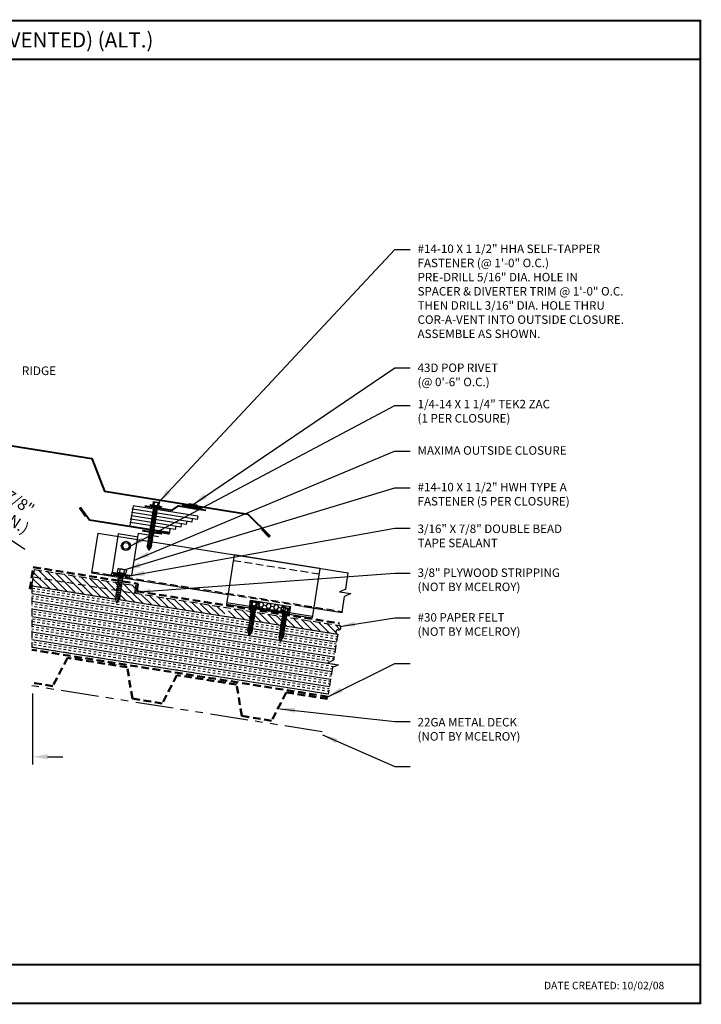
# Model space of a CAD drawing. Extents: x -88520 to 66, y -24736 to 9961.
# Drawn here: x 32 to 66, y 24 to 73 of the extents above; entities that cross this region are included whole.
import ezdxf
from ezdxf.enums import TextEntityAlignment as Align

# ---------------------------------------------------------------- set-up
doc = ezdxf.new("R2010")
doc.units = 0
doc.header["$LTSCALE"] = 1.5
doc.header["$MEASUREMENT"] = 0
for name, pattern in [('CENTER', [2, 1.25, -0.25, 0.25, -0.25]), ('DASHED2', [0.375, 0.25, -0.125]), ('HIDDEN', [0.375, 0.25, -0.125]), ('PHANTOM', [2.5, 1.25, -0.25, 0.25, -0.25, 0.25, -0.25])]:
    doc.linetypes.add(name, pattern=pattern)
doc.layers.get('0').update_dxf_attribs({"linetype": 'CONTINUOUS'})
doc.layers.get('Defpoints').update_dxf_attribs({"linetype": 'CONTINUOUS'})
for name, color, linetype in [('ACCESSORIES', 30, 'CONTINUOUS'), ('DIM', 2, 'CONTINUOUS'), ('FASTENER', 1, 'CONTINUOUS'), ('NOTBYMCELROY', 8, 'HIDDEN'), ('SHEETING', 5, 'CONTINUOUS'), ('STEELLINE', 4, 'PHANTOM'), ('TEXT BY MCELROY', 3, 'CONTINUOUS'), ('TEXT NOT BY MCELROY', 1, 'CONTINUOUS'), ('TRIM', 3, 'CONTINUOUS'), ('TXT', 2, 'CONTINUOUS'), ('WEB BOR', 6, 'CONTINUOUS')]:
    doc.layers.add(name, color=color, linetype=linetype)
doc.styles.add('KEENAN', font='ARIBLK.TTF')
doc.styles.add('ROMANT', font='ROMANT')
doc.styles.get("Standard").update_dxf_attribs({"font": 'romans'})
doc.dimstyles.new('MCELROY1$0', dxfattribs={"dimtxt": 0.0938, "dimasz": 0.125, "dimexe": 0.0625, "dimexo": 0.0625, "dimgap": 0.0625, "dimtad": 1, "dimdec": 4, "dimzin": 3, "dimdsep": 46, "dimlunit": 4, "dimtxsty": 'Standard', "dimcen": 0, "dimclrd": 2, "dimclre": 2, "dimclrt": 1, "dimadec": 0, "dimazin": 0, "dimtfac": 1, "dimtdec": 0, "dimtofl": 0, "dimtmove": 0, "dimatfit": 3, "dimfxl": 1, "dimfrac": 2, "dimtolj": 1, "dimtzin": 0, "dimarcsym": 0})
doc.dimstyles.new('MCELROY1$7', dxfattribs={"dimtxt": 0.0938, "dimasz": 0.125, "dimexe": 0.0625, "dimexo": 0.0625, "dimgap": 0.0625, "dimtad": 0, "dimtih": 1, "dimtoh": 1, "dimdec": 0, "dimzin": 3, "dimdsep": 46, "dimlunit": 4, "dimtxsty": 'Standard', "dimcen": 0, "dimclrd": 2, "dimclre": 2, "dimclrt": 1, "dimadec": 0, "dimazin": 0, "dimtfac": 1, "dimtdec": 0, "dimtofl": 0, "dimtmove": 0, "dimatfit": 3, "dimfxl": 1, "dimfrac": 2, "dimtolj": 1, "dimtzin": 0, "dimarcsym": 0})

# ---------------------------------------------------------------- blocks, each defined once
blk = doc.blocks.new('TEST')
at = {"layer": 'FASTENER', "linetype": 'Continuous'}
for p, q in [((0.309, 2.466), (-0.253, 2.466)), ((-0.253, 2.466), (-0.253, 2.435)), ((-0.16, 2.482), (-0.16, 2.466)), ((-0.128, 2.482), (-0.16, 2.482)), ((0.184, 2.638), (-0.128, 2.638)), ((-0.128, 2.482), (-0.128, 2.638)), ((0.184, 2.482), (-0.128, 2.482)), ((-0.054, 2.628), (-0.073, 2.628)), ((-0.066, 2.482), (-0.073, 2.628)), ((-0.066, 2.482), (-0.054, 2.628)), ((0.132, 2.628), (0.11, 2.628)), ((0.122, 2.482), (0.11, 2.628)), ((0.122, 2.482), (0.129, 2.628)), ((0.184, 2.638), (0.184, 2.482)), ((0.215, 2.482), (0.184, 2.482)), ((0.215, 2.466), (0.215, 2.482)), ((0.309, 2.466), (0.309, 2.435)), ((0.028, 2.435), (-0.253, 2.435)), ((-0.238, 2.425), (-0.238, 2.414)), ((-0.228, 2.404), (0.028, 2.404)), ((0.145, 2.309), (-0.089, 2.264)), ((-0.089, 2.264), (-0.07, 2.273)), ((-0.089, 2.264), (-0.07, 2.263)), ((0.145, 2.231), (-0.089, 2.186)), ((-0.089, 2.186), (-0.07, 2.195)), ((-0.089, 2.186), (-0.07, 2.185)), ((0.145, 2.153), (-0.089, 2.108)), ((-0.089, 2.108), (-0.07, 2.117)), ((-0.089, 2.108), (-0.07, 2.107)), ((0.145, 2.075), (-0.089, 2.03)), ((-0.089, 2.03), (-0.07, 2.039)), ((-0.089, 2.03), (-0.07, 2.028)), ((0.145, 1.996), (-0.089, 1.951)), ((-0.089, 1.951), (-0.07, 1.961)), ((-0.07, 0.408), (-0.07, 2.404)), ((-0.07, 2.273), (0.125, 2.31)), ((0.125, 2.301), (-0.07, 2.263)), ((-0.07, 2.195), (0.125, 2.232)), ((0.125, 2.223), (-0.07, 2.185)), ((-0.07, 2.117), (0.125, 2.154)), ((0.125, 2.144), (-0.07, 2.107)), ((-0.07, 2.039), (0.125, 2.076)), ((0.125, 2.066), (-0.07, 2.028)), ((-0.07, 1.961), (0.125, 1.998)), ((0.125, 1.988), (-0.07, 1.95)), ((0.028, 2.404), (0.028, 2.435)), ((0.309, 2.435), (0.028, 2.435)), ((0.028, 2.435), (0.028, 2.404)), ((0.028, 2.435), (0.028, 2.435)), ((0.028, 2.435), (0.028, 2.435)), ((0.028, 2.404), (0.283, 2.404)), ((0.125, 2.404), (0.125, 0.401)), ((0.145, 2.309), (0.125, 2.31)), ((0.145, 2.309), (0.125, 2.301)), ((0.145, 2.231), (0.125, 2.232)), ((0.145, 2.231), (0.125, 2.223)), ((0.145, 2.153), (0.125, 2.154)), ((0.145, 2.153), (0.125, 2.144)), ((0.145, 2.075), (0.125, 2.076)), ((0.145, 2.075), (0.125, 2.066)), ((0.145, 1.996), (0.125, 1.998)), ((0.145, 1.996), (0.125, 1.988)), ((0.284, 2.404), (0.266, 2.404)), ((0.27, 2.435), (0.284, 2.435)), ((0.27, 2.435), (0.27, 2.435)), ((0.286, 2.404), (0.27, 2.404)), ((0.283, 2.435), (0.286, 2.435)), ((0.293, 2.414), (0.293, 2.425)), ((-0.089, 1.951), (-0.07, 1.95)), ((0.145, 1.918), (-0.089, 1.873)), ((-0.089, 1.873), (-0.07, 1.883)), ((-0.089, 1.873), (-0.07, 1.872)), ((0.145, 1.84), (-0.089, 1.795)), ((-0.089, 1.795), (-0.07, 1.804)), ((-0.089, 1.795), (-0.07, 1.794)), ((0.145, 1.762), (-0.089, 1.717)), ((-0.089, 1.717), (-0.07, 1.726)), ((-0.089, 1.717), (-0.07, 1.716)), ((0.145, 1.684), (-0.089, 1.639)), ((-0.089, 1.639), (-0.07, 1.648)), ((-0.089, 1.639), (-0.07, 1.638)), ((0.145, 1.606), (-0.089, 1.561)), ((-0.089, 1.561), (-0.07, 1.57)), ((-0.089, 1.561), (-0.07, 1.56)), ((0.145, 1.528), (-0.089, 1.483)), ((-0.089, 1.483), (-0.07, 1.492)), ((-0.089, 1.483), (-0.07, 1.482)), ((-0.07, 1.883), (0.125, 1.92)), ((0.125, 1.91), (-0.07, 1.872)), ((-0.07, 1.804), (0.125, 1.842)), ((0.125, 1.832), (-0.07, 1.794)), ((-0.07, 1.726), (0.125, 1.763)), ((0.125, 1.754), (-0.07, 1.716)), ((-0.07, 1.648), (0.125, 1.685)), ((0.125, 1.676), (-0.07, 1.638)), ((-0.07, 1.57), (0.125, 1.607)), ((0.125, 1.598), (-0.07, 1.56)), ((-0.07, 1.492), (0.125, 1.529)), ((0.125, 1.519), (-0.07, 1.482)), ((0.145, 1.918), (0.125, 1.92)), ((0.145, 1.918), (0.125, 1.91)), ((0.145, 1.84), (0.125, 1.842)), ((0.145, 1.84), (0.125, 1.832)), ((0.145, 1.762), (0.125, 1.763)), ((0.145, 1.762), (0.125, 1.754)), ((0.145, 1.684), (0.125, 1.685)), ((0.145, 1.684), (0.125, 1.676)), ((0.145, 1.606), (0.125, 1.607)), ((0.145, 1.606), (0.125, 1.598)), ((0.145, 1.528), (0.125, 1.529)), ((0.145, 1.528), (0.125, 1.519)), ((0.145, 1.45), (-0.089, 1.405)), ((-0.089, 1.405), (-0.07, 1.414)), ((-0.089, 1.405), (-0.07, 1.403)), ((0.145, 1.371), (-0.089, 1.326)), ((-0.089, 1.326), (-0.07, 1.336)), ((-0.089, 1.326), (-0.07, 1.325)), ((0.145, 1.293), (-0.089, 1.248)), ((-0.089, 1.248), (-0.07, 1.258)), ((-0.089, 1.248), (-0.07, 1.247)), ((0.145, 1.215), (-0.089, 1.17)), ((-0.089, 1.17), (-0.07, 1.179)), ((-0.089, 1.17), (-0.07, 1.169)), ((0.145, 1.137), (-0.089, 1.092)), ((-0.089, 1.092), (-0.07, 1.101)), ((-0.089, 1.092), (-0.07, 1.091)), ((0.145, 1.059), (-0.089, 1.014)), ((-0.089, 1.014), (-0.07, 1.023)), ((-0.089, 1.014), (-0.07, 1.013)), ((0.145, 0.981), (-0.089, 0.936)), ((-0.07, 1.414), (0.125, 1.451)), ((0.125, 1.441), (-0.07, 1.403)), ((-0.07, 1.336), (0.125, 1.373)), ((0.125, 1.363), (-0.07, 1.325)), ((-0.07, 1.258), (0.125, 1.295)), ((0.125, 1.285), (-0.07, 1.247)), ((-0.07, 1.179), (0.125, 1.217)), ((0.125, 1.207), (-0.07, 1.169)), ((-0.07, 1.101), (0.125, 1.138)), ((0.125, 1.129), (-0.07, 1.091)), ((-0.07, 1.023), (0.125, 1.06)), ((0.125, 1.051), (-0.07, 1.013)), ((-0.07, 0.945), (0.125, 0.982)), ((0.145, 1.45), (0.125, 1.451)), ((0.145, 1.45), (0.125, 1.441)), ((0.145, 1.371), (0.125, 1.373)), ((0.145, 1.371), (0.125, 1.363)), ((0.145, 1.293), (0.125, 1.295)), ((0.145, 1.293), (0.125, 1.285)), ((0.145, 1.215), (0.125, 1.217)), ((0.145, 1.215), (0.125, 1.207)), ((0.145, 1.137), (0.125, 1.138)), ((0.145, 1.137), (0.125, 1.129)), ((0.145, 1.059), (0.125, 1.06)), ((0.145, 1.059), (0.125, 1.051)), ((0.145, 0.981), (0.125, 0.982)), ((0.145, 0.981), (0.125, 0.973)), ((-0.089, 0.936), (-0.07, 0.945)), ((-0.089, 0.936), (-0.07, 0.935)), ((0.145, 0.903), (-0.089, 0.858)), ((-0.089, 0.858), (-0.07, 0.867)), ((-0.089, 0.858), (-0.07, 0.857)), ((0.145, 0.825), (-0.089, 0.78)), ((-0.089, 0.78), (-0.07, 0.789)), ((-0.089, 0.78), (-0.07, 0.778)), ((0.145, 0.746), (-0.089, 0.701)), ((-0.089, 0.701), (-0.07, 0.711)), ((-0.089, 0.701), (-0.07, 0.7)), ((0.145, 0.668), (-0.089, 0.623)), ((-0.089, 0.623), (-0.07, 0.633)), ((-0.089, 0.623), (-0.07, 0.622)), ((0.145, 0.59), (-0.089, 0.545)), ((-0.089, 0.545), (-0.07, 0.554)), ((-0.089, 0.545), (-0.07, 0.544)), ((0.145, 0.512), (-0.089, 0.467)), ((0.125, 0.973), (-0.07, 0.935)), ((-0.07, 0.867), (0.125, 0.904)), ((0.125, 0.894), (-0.07, 0.857)), ((-0.07, 0.789), (0.125, 0.826)), ((0.125, 0.816), (-0.07, 0.778)), ((-0.07, 0.711), (0.125, 0.748)), ((0.125, 0.738), (-0.07, 0.7)), ((-0.07, 0.633), (0.125, 0.67)), ((0.125, 0.66), (-0.07, 0.622)), ((-0.07, 0.554), (0.125, 0.592)), ((0.125, 0.582), (-0.07, 0.544)), ((-0.07, 0.476), (0.125, 0.513)), ((0.125, 0.504), (-0.07, 0.466)), ((0.145, 0.903), (0.125, 0.904)), ((0.145, 0.903), (0.125, 0.894)), ((0.145, 0.825), (0.125, 0.826)), ((0.145, 0.825), (0.125, 0.816)), ((0.145, 0.746), (0.125, 0.748)), ((0.145, 0.746), (0.125, 0.738)), ((0.145, 0.668), (0.125, 0.67)), ((0.145, 0.668), (0.125, 0.66)), ((0.145, 0.59), (0.125, 0.592)), ((0.145, 0.59), (0.125, 0.582)), ((0.145, 0.512), (0.125, 0.513)), ((0.145, 0.512), (0.125, 0.504)), ((-0.089, 0.467), (-0.07, 0.476)), ((-0.089, 0.467), (-0.07, 0.466)), ((0.145, 0.434), (-0.089, 0.389)), ((-0.089, 0.389), (-0.07, 0.398)), ((-0.089, 0.389), (-0.07, 0.388)), ((-0.07, 0.398), (0.125, 0.435)), ((0.125, 0.426), (-0.07, 0.388)), ((-0.07, 0.408), (0.019, 0.216)), ((0.117, 0.35), (-0.052, 0.318)), ((-0.052, 0.318), (-0.032, 0.327)), ((-0.052, 0.318), (-0.032, 0.317)), ((-0.032, 0.327), (0.097, 0.352)), ((0.097, 0.342), (-0.032, 0.317)), ((0.001, 0.255), (0.046, 0.264)), ((0.02, 0.25), (0.001, 0.255)), ((0.013, 0.252), (0.066, 0.263)), ((0.019, 0.216), (0.125, 0.401)), ((0.02, 0.25), (0.046, 0.254)), ((0.066, 0.263), (0.046, 0.264)), ((0.066, 0.263), (0.046, 0.254)), ((0.117, 0.35), (0.097, 0.352)), ((0.117, 0.35), (0.097, 0.342)), ((0.145, 0.434), (0.125, 0.435)), ((0.145, 0.434), (0.125, 0.426))]:
    blk.add_line(p, q, dxfattribs=at)
for centre, radius, start, end in [((-0.163, 2.19), 0.447, 77.4143, 85.3446), ((0.028, 2.2), 0.436, 77.5955, 102.3683), ((0.219, 2.19), 0.447, 94.6554, 102.5857), ((-0.228, 2.425), 0.01, 90.0041, 179.9957), ((-0.228, 2.414), 0.01, 180.0041, 269.9959), ((0.283, 2.425), 0.01, 0.0044, 90.7877), ((0.283, 2.414), 0.01, 270.0041, 359.9959)]:
    blk.add_arc(centre, radius, start, end, dxfattribs=at)
blk = doc.blocks.new('Rivet')
at = {"layer": 'FASTENER'}
for p, q in [((-0.084, 0), (-0.084, -0.166)), ((0, -0.166), (0, 0))]:
    blk.add_line(p, q, dxfattribs=at)
at = {"layer": 'FASTENER', "linetype": 'Continuous'}
for points in [[(-0.25, 0.019, -0.418246), (-0.241, 0.028), (0.157, 0.028, -0.418246), (0.166, 0.019), (0.166, 0.009, -0.414214), (0.157, 0), (-0.241, 0, -0.414214), (-0.25, 0.009)], [(-0.25, -0.185, 0.418246), (-0.241, -0.194), (0.157, -0.194, 0.418246), (0.166, -0.185), (0.166, -0.175, 0.414214), (0.157, -0.166), (-0.241, -0.166, 0.414214), (-0.25, -0.175)]]:
    blk.add_lwpolyline(points, format="xyb", close=True, dxfattribs=at)
blk = doc.blocks.new('*D69')
at = {"layer": 'Defpoints', "color": 0}
for p in [(31.052, 39.817), (33.037, 39.817), (31.052, 36.293)]:
    blk.add_point(p, dxfattribs=at)
at = {"layer": 'DIM', "color": 2, "lineweight": -2}
for p, q in [((31.052, 39.442), (31.052, 35.918)), ((33.037, 39.442), (33.037, 35.918)), ((30.302, 36.293), (26.545, 36.293)), ((33.787, 36.293), (34.537, 36.293))]:
    blk.add_line(p, q, dxfattribs=at)
at = {"layer": 'DIM', "color": 2}
for points in [[(30.302, 36.418), (30.302, 36.168), (31.052, 36.293)], [(33.787, 36.418), (33.787, 36.168), (33.037, 36.293)]]:
    blk.add_solid(points, dxfattribs=at)
at = {"layer": 'DIM', "color": 1, "insert": (28.046, 37.619), "char_height": 0.5628, "attachment_point": 5}
blk.add_mtext('\\A1;2"\\P(MIN.)', dxfattribs=at)
blk = doc.blocks.new('*D70')
at = {"layer": 'Defpoints', "color": 0}
for p in [(27.448, 49.446), (28.907, 49.096), (28.622, 48.667)]:
    blk.add_point(p, dxfattribs=at)
at = {"layer": 'DIM', "color": 2, "lineweight": -2}
for p, q in [((27.108, 50.291), (26.484, 50.705)), ((27.656, 49.759), (27.941, 50.188)), ((28.83, 48.979), (29.115, 49.408)), ((29.532, 48.681), (32.657, 46.606))]:
    blk.add_line(p, q, dxfattribs=at)
at = {"layer": 'DIM', "color": 2}
for points in [[(27.178, 50.395), (27.039, 50.186), (27.733, 49.876)], [(29.601, 48.785), (29.463, 48.577), (28.907, 49.096)]]:
    blk.add_solid(points, dxfattribs=at)
at = {"layer": 'DIM', "color": 1, "insert": (32.141, 48.541), "char_height": 0.5628, "attachment_point": 5, "rotation": 326.4146}
blk.add_mtext('\\A1;7/8"\\P(MIN.)', dxfattribs=at)
blk = doc.blocks.new('#14-10 HHA SELF TAPPING 1.5 INCH')
at = {"layer": 'FASTENER'}
for p, q in [((-1.69, 0.187), (-1.678, 0.209)), ((-1.69, -0.187), (-1.69, 0.187)), ((-1.673, 0.217), (-1.517, 0.217)), ((-1.673, 0.108), (-1.517, 0.108)), ((-1.5, 0.187), (-1.512, 0.209)), ((-1.5, -0.187), (-1.5, 0.187)), ((-1.5, 0.022), (-1.469, -0.093)), ((-1.48, 0.092), (-1.459, 0.092)), ((-1.439, 0.127), (-1.459, 0.092)), ((-1.459, 0.092), (-1.409, -0.093)), ((-1.439, 0.127), (-1.389, -0.127)), ((-1.439, 0.127), (-1.419, 0.092)), ((-1.419, 0.092), (-1.369, -0.093)), ((-1.419, 0.092), (-1.359, 0.092)), ((-1.339, 0.127), (-1.359, 0.092)), ((-1.359, 0.092), (-1.309, -0.093)), ((-1.339, 0.127), (-1.319, 0.092)), ((-1.339, 0.127), (-1.289, -0.127)), ((-1.319, 0.092), (-1.269, -0.093)), ((-1.319, 0.092), (-1.259, 0.092)), ((-1.239, 0.127), (-1.259, 0.092)), ((-1.259, 0.092), (-1.209, -0.093)), ((-1.239, 0.127), (-1.189, -0.127)), ((-1.239, 0.127), (-1.219, 0.092)), ((-1.219, 0.092), (-1.159, 0.092)), ((-1.219, 0.092), (-1.169, -0.093)), ((-1.139, 0.127), (-1.159, 0.092)), ((-1.159, 0.092), (-1.109, -0.093)), ((-1.139, 0.127), (-1.089, -0.127)), ((-1.139, 0.127), (-1.119, 0.092)), ((-1.119, 0.092), (-1.059, 0.092)), ((-1.119, 0.092), (-1.069, -0.093)), ((-1.039, 0.127), (-1.059, 0.092)), ((-1.059, 0.092), (-1.009, -0.093)), ((-1.039, 0.127), (-0.989, -0.127)), ((-1.039, 0.127), (-1.019, 0.092)), ((-1.019, 0.092), (-0.959, 0.092)), ((-1.019, 0.092), (-0.969, -0.093)), ((-0.939, 0.127), (-0.959, 0.092)), ((-0.959, 0.092), (-0.909, -0.093)), ((-0.939, 0.127), (-0.889, -0.127)), ((-0.939, 0.127), (-0.919, 0.092)), ((-0.919, 0.092), (-0.859, 0.092)), ((-0.919, 0.092), (-0.869, -0.093)), ((-0.839, 0.127), (-0.859, 0.092)), ((-0.859, 0.092), (-0.809, -0.093)), ((-0.839, 0.127), (-0.789, -0.127)), ((-0.839, 0.127), (-0.819, 0.092)), ((-0.819, 0.092), (-0.749, 0.092)), ((-0.819, 0.092), (-0.769, -0.093)), ((-0.729, 0.127), (-0.749, 0.092)), ((-0.749, 0.092), (-0.699, -0.093)), ((-0.729, 0.127), (-0.679, -0.127)), ((-0.729, 0.127), (-0.709, 0.092)), ((-0.709, 0.092), (-0.659, -0.093)), ((-0.709, 0.092), (-0.649, 0.092)), ((-0.629, 0.127), (-0.649, 0.092)), ((-0.649, 0.092), (-0.599, -0.093)), ((-0.629, 0.127), (-0.579, -0.127)), ((-0.629, 0.127), (-0.609, 0.092)), ((-0.609, 0.092), (-0.559, -0.093)), ((-0.609, 0.092), (-0.539, 0.092)), ((-0.519, 0.127), (-0.539, 0.092)), ((-0.539, 0.092), (-0.489, -0.093)), ((-0.519, 0.127), (-0.469, -0.127)), ((-0.519, 0.127), (-0.499, 0.092)), ((-0.499, 0.092), (-0.439, 0.092)), ((-0.499, 0.092), (-0.449, -0.093)), ((-0.419, 0.127), (-0.439, 0.092)), ((-0.439, 0.092), (-0.389, -0.093)), ((-0.419, 0.127), (-0.369, -0.127)), ((-0.419, 0.127), (-0.399, 0.092)), ((-0.399, 0.092), (-0.349, -0.093)), ((-0.399, 0.092), (-0.339, 0.092)), ((-0.319, 0.127), (-0.339, 0.092)), ((-0.339, 0.092), (-0.289, -0.093)), ((-0.319, 0.127), (-0.299, 0.092)), ((-0.319, 0.127), (-0.269, -0.127)), ((-0.299, 0.092), (-0.239, 0.092)), ((-0.299, 0.092), (-0.249, -0.093)), ((-0.219, 0.127), (-0.239, 0.092)), ((-0.239, 0.092), (-0.18, -0.084)), ((-0.219, 0.127), (-0.199, 0.092)), ((-0.219, 0.127), (-0.169, -0.103)), ((-0.124, 0.062), (-0.199, 0.092)), ((-0.199, 0.092), (-0.152, -0.073)), ((-0.119, 0.071), (-0.124, 0.062)), ((-0.124, 0.062), (-0.094, 0)), ((-0.119, 0.071), (-0.094, 0)), ((-0.119, 0.071), (-0.11, 0.056)), ((-0.009, 0.014), (-0.11, 0.056)), ((-0.094, 0), (-0.11, 0.056)), ((-1.69, -0.187), (-1.678, -0.209)), ((-1.673, -0.108), (-1.517, -0.108)), ((-1.673, -0.217), (-1.517, -0.217)), ((-1.5, -0.187), (-1.512, -0.209)), ((-1.5, -0.071), (-1.489, -0.127)), ((-1.489, -0.127), (-1.5, -0.108)), ((-1.489, -0.127), (-1.469, -0.093)), ((-1.469, -0.093), (-1.409, -0.093)), ((-1.389, -0.127), (-1.409, -0.093)), ((-1.389, -0.127), (-1.369, -0.093)), ((-1.369, -0.093), (-1.309, -0.093)), ((-1.289, -0.127), (-1.309, -0.093)), ((-1.289, -0.127), (-1.269, -0.093)), ((-1.269, -0.093), (-1.209, -0.093)), ((-1.189, -0.127), (-1.209, -0.093)), ((-1.189, -0.127), (-1.169, -0.093)), ((-1.169, -0.093), (-1.109, -0.093)), ((-1.089, -0.127), (-1.109, -0.093)), ((-1.089, -0.127), (-1.069, -0.093)), ((-1.069, -0.093), (-1.009, -0.093)), ((-0.989, -0.127), (-1.009, -0.093)), ((-0.989, -0.127), (-0.969, -0.093)), ((-0.969, -0.093), (-0.909, -0.093)), ((-0.889, -0.127), (-0.909, -0.093)), ((-0.889, -0.127), (-0.869, -0.093)), ((-0.869, -0.093), (-0.809, -0.093)), ((-0.789, -0.127), (-0.809, -0.093)), ((-0.789, -0.127), (-0.769, -0.093)), ((-0.769, -0.093), (-0.699, -0.093)), ((-0.679, -0.127), (-0.699, -0.093)), ((-0.679, -0.127), (-0.659, -0.093)), ((-0.659, -0.093), (-0.599, -0.093)), ((-0.579, -0.127), (-0.599, -0.093)), ((-0.579, -0.127), (-0.559, -0.093)), ((-0.559, -0.093), (-0.489, -0.093)), ((-0.469, -0.127), (-0.489, -0.093)), ((-0.469, -0.127), (-0.449, -0.093)), ((-0.449, -0.093), (-0.389, -0.093)), ((-0.369, -0.127), (-0.389, -0.093)), ((-0.369, -0.127), (-0.349, -0.093)), ((-0.349, -0.093), (-0.289, -0.093)), ((-0.269, -0.127), (-0.289, -0.093)), ((-0.269, -0.127), (-0.249, -0.093)), ((-0.249, -0.093), (-0.217, -0.093)), ((-0.18, -0.084), (-0.183, -0.086)), ((-0.169, -0.103), (-0.18, -0.084)), ((-0.169, -0.103), (-0.152, -0.073)), ((-0.009, -0.014), (-0.152, -0.073))]:
    blk.add_line(p, q, dxfattribs=at)
for centre, radius, start, end in [((-1.594, 0.162), 0.0958, 145.6158, 214.3842), ((-1.332, 0), 0.358, 162.412, 197.588), ((-1.596, 0.162), 0.0958, 325.6158, 34.3842), ((-1.858, 0), 0.358, 342.412, 17.588), ((-1.48, 0.112), 0.0199, 179.7799, 270.0911), ((-0.015, 0), 0.015, 292.5, 67.5), ((-1.594, -0.162), 0.0958, 145.6158, 214.3842), ((-1.596, -0.162), 0.0958, 325.6158, 34.3842), ((-0.217, -0.003), 0.09, 270, 292.5)]:
    blk.add_arc(centre, radius, start, end, dxfattribs=at)
at = {"layer": 'FASTENER', "color": 0, "linetype": 'ByBlock'}
for p in [(-1.69, 0.187), (-1.5, 0.187), (-1.5, 0.187), (-0.31, 0)]:
    blk.add_point(p, dxfattribs=at)
blk = doc.blocks.new('COR-A-VENT')
at = {"layer": 'ACCESSORIES'}
for p, q in [((-1.391, 0.792), (1.819, 1.301)), ((-1.365, 0.628), (1.845, 1.136)), ((1.819, 1.301), (1.975, 0.313)), ((-1.391, 0.792), (-1.365, 0.628)), ((-1.118, 0.667), (-1.092, 0.502)), ((-1.092, 0.502), (1.871, 0.971)), ((-0.845, 0.541), (-0.819, 0.377)), ((-0.819, 0.377), (1.897, 0.807)), ((-0.546, 0.251), (1.923, 0.642)), ((-0.572, 0.416), (-0.546, 0.251)), ((-0.299, 0.29), (-0.273, 0.126)), ((-0.273, 0.126), (1.949, 0.477)), ((0, 0), (-0.026, 0.165)), ((1.975, 0.313), (0, 0))]:
    blk.add_line(p, q, dxfattribs=at)
for p in [(1.845, 1.136), (1.871, 0.971), (1.897, 0.807), (1.923, 0.642), (1.949, 0.477)]:
    blk.add_point(p, dxfattribs=at)

msp = doc.modelspace()

# ---------------------------------------------------------------- hatches: boundary and pattern name
at = {"layer": 'ACCESSORIES'}
msp.add_hatch(color=256, dxfattribs=at).paths.add_polyline_path([(37.053, 45.34696), (37.04339, 45.28629), (36.96151, 45.29926), (36.98142, 45.42498), (37.84565, 45.2881), (37.82574, 45.16238), (37.74386, 45.17535), (37.75347, 45.23602)])
h = msp.add_hatch(dxfattribs=at)
h.set_pattern_fill('HONEY', color=256, angle=9, style=0)
h.set_pattern_definition([(171, (70.29016, 27.13363), (-0.16825704, 0.13625186), [0.125, -0.25]), (51, (70.29016, 27.13363), (0.2021261, 0.07758894), [0.125, -0.25]), (111, (70.29016, 27.13363), (0.03386905, 0.2138408), [-0.25, 0.125])])
h.paths.add_polyline_path([(45.83929, 43.76453), (45.78063, 43.39415), (43.80525, 43.70702), (43.86391, 44.0774)])
at = {"layer": 'NOTBYMCELROY'}
h = msp.add_hatch(dxfattribs=at)
h.set_pattern_fill('ANSI31', color=256, scale=2, style=0)
h.set_pattern_definition([(135, (64.05193, 0), (0.1767767, 0.1767767), [])])
h.paths.add_polyline_path([(42.72872, 43.25247), (42.73658, 43.3021), (42.76708, 43.3085), (42.74149, 43.33308), (42.74962, 43.38441), (42.78011, 43.39081), (42.75453, 43.41539), (42.79716, 43.68459), (48.26083, 42.81923, -1), (48.22661, 42.60317, 1), (48.19239, 42.38711)])
h.paths.add_polyline_path([(37.35989, 44.10281), (37.36495, 44.13476), (37.38441, 44.13277), (37.36658, 44.14502), (37.37718, 44.21193), (37.39663, 44.20993), (37.3788, 44.22218), (37.3894, 44.28909), (37.40886, 44.28709), (37.39102, 44.29935), (37.40162, 44.36625), (37.42108, 44.36426), (37.40324, 44.37651), (37.41384, 44.44342), (37.4333, 44.44142), (37.41547, 44.45367), (37.42606, 44.52058), (37.44552, 44.51858), (37.42769, 44.53084), (37.42833, 44.53493), (42.63222, 43.71071), (42.59242, 43.45941), (42.55639, 43.45704), (42.58752, 43.42845), (42.57938, 43.3771), (42.54335, 43.37473), (42.57448, 43.34614), (42.56635, 43.2948), (42.53031, 43.29242), (42.54153, 43.28212)])
h.paths.add_polyline_path([(33.00575, 44.79244), (33.07419, 45.22455), (37.23543, 44.56548), (37.22837, 44.52094), (37.20886, 44.5226), (37.22686, 44.5114), (37.21615, 44.44377), (37.19664, 44.44544), (37.21464, 44.43423), (37.20393, 44.36661), (37.18442, 44.36827), (37.20242, 44.35707), (37.19171, 44.28945), (37.1722, 44.29111), (37.1902, 44.27991), (37.17949, 44.21228), (37.15997, 44.21395), (37.17797, 44.20274), (37.16699, 44.13337), (37.16689, 44.13338)])
h.paths.add_polyline_path([(33.07419, 45.22455), (33.13285, 45.59494), (37.29409, 44.93586), (37.28948, 44.90675), (37.26997, 44.90841), (37.28797, 44.89721), (37.27726, 44.82959), (37.25775, 44.83125), (37.27575, 44.82005), (37.26504, 44.75242), (37.24552, 44.75409), (37.26352, 44.74288), (37.25281, 44.67526), (37.2333, 44.67693), (37.2513, 44.66572), (37.24059, 44.5981), (37.22108, 44.59976), (37.23908, 44.58856), (37.23543, 44.56548)])
h.paths.add_polyline_path([(37.46996, 44.67291), (37.45213, 44.68516), (37.46273, 44.75207), (37.48218, 44.75007), (37.46435, 44.76233), (37.47495, 44.82923), (37.49441, 44.82723), (37.47657, 44.83949), (37.487, 44.90531), (38.15162, 44.80004), (38.09296, 44.42966), (37.42833, 44.53493), (37.43828, 44.59774), (37.45774, 44.59574), (37.43991, 44.608), (37.45051, 44.67491)])
h = msp.add_hatch(dxfattribs=at)
h.set_pattern_fill('INSUL', color=256, angle=9, style=0)
h.set_pattern_definition([(171, (64.05193, 0), (0.058663, 0.370383), []), (171, (64.07148, 0.12346), (0.058663, 0.370383), [0.125, -0.125]), (171, (64.09104, 0.24692), (0.058663, 0.370383), [0.125, -0.125])])
h.paths.add_polyline_path([(33.00575, 44.79244), (37.16384, 44.13386), (37.14503, 44.12664), (37.1718, 44.10496), (37.20782, 43.95493, 0.66817864), (37.2352, 43.95059), (37.29234, 44.04385), (37.30864, 44.05011), (37.30031, 44.05685), (37.33126, 44.10735), (48.19239, 42.38711), (47.98674, 41.0887), (47.6811, 40.9494), (48.23438, 40.86176), (47.92873, 40.72246), (47.71979, 39.40323), (33.00575, 41.7337)])

# ---------------------------------------------------------------- linework, layer by layer
at = {"layer": 'ACCESSORIES'}
for p, q in [((43.05525, 46.32558), (42.6673, 43.87614)), ((47.30231, 45.65291), (43.05525, 46.32558)), ((47.30231, 45.65291), (46.91436, 43.20347)), ((43.80525, 43.70702), (43.86391, 44.0774)), ((43.86391, 44.0774), (45.83929, 43.76453)), ((42.6673, 43.87614), (46.91436, 43.20347)), ((42.68, 43.9563), (46.92706, 43.28364)), ((45.77852, 43.38337), (43.80314, 43.69624)), ((45.78063, 43.39415), (43.80525, 43.70702)), ((45.83929, 43.76453), (45.78063, 43.39415))]:
    msp.add_line(p, q, dxfattribs=at)
at = {"layer": 'ACCESSORIES', "linetype": 'HIDDEN'}
msp.add_line((43.01172, 46.05073), (47.25878, 45.37806), dxfattribs=at)
at = {"layer": 'ACCESSORIES', "const_width": 0.09375}
for points in [[(41.44758, 48.64753), (40.45989, 48.80396)], [(39.47135, 47.37373), (38.48366, 47.53016)]]:
    msp.add_lwpolyline(points, dxfattribs=at)
at = {"layer": 'ACCESSORIES'}
msp.add_lwpolyline([(38.27431, 47.21023), (37.28662, 47.36667), (36.98447, 45.45895), (37.97216, 45.30251), (38.30364, 47.39542), (39.29133, 47.23899)], dxfattribs=at)
msp.add_lwpolyline([(37.75347, 45.23602), (37.053, 45.34696), (37.04339, 45.28629), (36.96151, 45.29926), (36.98142, 45.42498), (37.84565, 45.2881), (37.82574, 45.16238), (37.74386, 45.17535)], close=True, dxfattribs=at)
at = {"layer": 'FASTENER'}
msp.add_lwpolyline([(37.49968, 46.7953), (37.61135, 46.93319), (37.7866, 46.90543), (37.85019, 46.73978), (37.73852, 46.60189), (37.56327, 46.62965)], close=True, dxfattribs=at)
msp.add_circle((37.67494, 46.76754), 0.22897, dxfattribs=at)
at = {"layer": 'NOTBYMCELROY'}
for p, q in [((33.00575, 44.79244), (33.13285, 45.59494)), ((33.13285, 45.59494), (38.15162, 44.80004)), ((33.07419, 45.22455), (48.26083, 42.81923)), ((33.00575, 44.79244), (48.19239, 42.38711)), ((33.00575, 44.79244), (33.00575, 41.7337)), ((38.15162, 44.80004), (38.09296, 44.42966)), ((48.19239, 42.38711), (47.98674, 41.0887)), ((47.71979, 39.40323), (32.99997, 41.73462)), ((47.98674, 41.0887), (47.6811, 40.9494)), ((47.6811, 40.9494), (48.23438, 40.86176)), ((47.92873, 40.72246), (47.71979, 39.40323)), ((48.23438, 40.86176), (47.92873, 40.72246))]:
    msp.add_line(p, q, dxfattribs=at)
at = {"layer": 'NOTBYMCELROY', "lineweight": 50}
msp.add_line((47.70023, 39.27976), (32.99997, 41.60806), dxfattribs=at)
for points in [[(32.90338, 44.61882), (33.07627, 45.71041), (38.27198, 44.88749), (38.21332, 44.5171), (48.27729, 42.92313)], [(47.68245, 39.16747), (45.6392, 39.49109), (44.9107, 38.08778), (43.42917, 38.32243), (43.16998, 39.88218), (40.20691, 40.35148), (39.47842, 38.94817), (37.99689, 39.18282), (37.73769, 40.74257), (34.77463, 41.21187), (34.04613, 39.80856), (32.99997, 39.97425)]]:
    msp.add_lwpolyline(points, dxfattribs=at)
at = {"layer": 'NOTBYMCELROY'}
for centre, start, end in [((48.2095, 42.49514), 81, 261), ((48.24372, 42.7112), 261, 81)]:
    msp.add_arc(centre, 0.10938, start, end, dxfattribs=at)
at = {"layer": 'SHEETING'}
for p, q in [((36.27925, 47.39879), (35.96638, 45.42342)), ((36.27925, 47.39879), (48.7165, 45.42893)), ((35.96638, 45.42342), (42.74238, 44.3502)), ((48.58907, 44.62436), (48.7165, 45.42893)), ((48.58907, 44.62436), (48.28342, 44.48505)), ((48.28342, 44.48505), (48.8367, 44.39742)), ((48.40363, 43.45355), (48.53106, 44.25811)), ((48.8367, 44.39742), (48.53106, 44.25811)), ((46.4956, 43.75575), (48.40363, 43.45355))]:
    msp.add_line(p, q, dxfattribs=at)
at = {"layer": 'SHEETING', "linetype": 'HIDDEN'}
msp.add_line((35.97616, 45.48515), (48.4134, 43.51528), dxfattribs=at)
at = {"layer": 'SHEETING', "linetype": 'DASHED2'}
msp.add_line((46.98944, 43.67753), (42.74238, 44.3502), dxfattribs=at)
at = {"layer": 'STEELLINE'}
msp.add_line((47.42351, 37.53257), (32.99997, 39.81703), dxfattribs=at)
at = {"layer": 'TRIM', "lineweight": 40}
for points in [[(19.63237, 47.5803), (19.27882, 47.22675), (19.23463, 47.27094), (20.31662, 48.35222), (27.44807, 49.48173), (28.07521, 51.11549), (32.02596, 51.74123), (35.97672, 51.11549), (36.60386, 49.48173), (43.7353, 48.35222), (44.8173, 47.27094), (44.77311, 47.22675), (44.41955, 47.5803)], [(35.67314, 48.22532), (35.37925, 48.62982), (35.42982, 48.66656), (35.87065, 48.0598), (39.82141, 47.43406), (39.81163, 47.37233), (39.31779, 47.45055)]]:
    msp.add_lwpolyline(points, dxfattribs=at)
at = {"layer": 'TRIM', "linetype": 'Continuous', "lineweight": 40}
msp.add_lwpolyline([(38.6166, 48.75523), (39.97467, 48.54013), (40.27805, 48.76055), (41.63612, 48.54545)], dxfattribs=at)
at = {"layer": 'WEB BOR', "const_width": 0.1}
for points in [[(-1.19796, 24.0505), (-1.19796, 72.85549), (66.19474, 72.85549), (66.19474, 24.0505), (-1.19796, 24.0505)], [(-1.19796, 70.9437), (66.19474, 70.9437)], [(66.19474, 25.96229), (-1.19796, 25.96229)]]:
    msp.add_lwpolyline(points, dxfattribs=at)

# ---------------------------------------------------------------- block references
at = {"xscale": -1}
for name, p, rotation in [('TEST', (38.79327, 46.3366), 350.7858404630346), ('#14-10 HHA SELF TAPPING 1.5 INCH', (43.79887, 42.31267), 81.00000000000058), ('#14-10 HHA SELF TAPPING 1.5 INCH', (45.34099, 42.02543), 81.00000000000058)]:
    msp.add_blockref(name, p, dxfattribs=dict(at, rotation=rotation))
at = {"layer": 'NOTBYMCELROY', "xscale": -1}
msp.add_blockref('COR-A-VENT', (39.84924, 47.45295), dxfattribs=at)
at = {"layer": 'NOTBYMCELROY', "xscale": -1, "rotation": 350.9999999999997}
msp.add_blockref('Rivet', (40.96074, 48.80539), dxfattribs=at)
at = {"layer": 'NOTBYMCELROY', "rotation": 261.0000000000002}
msp.add_blockref('#14-10 HHA SELF TAPPING 1.5 INCH', (37.22006, 43.94361), dxfattribs=at)

# ---------------------------------------------------------------- texts
at = {"layer": 'TEXT BY MCELROY', "color": 3, "char_height": 0.4221, "attachment_point": 1}
for s, insert in [('\\A1;#14-10 X 1 1/2" HHA SELF-TAPPER\\PFASTENER (@ 1\'-0" O.C.)\\PPRE-DRILL 5/16" DIA. HOLE IN\\PSPACER & DIVERTER TRIM @ 1\'-0" O.C.\\PTHEN DRILL 3/16" DIA. HOLE THRU\\PCOR-A-VENT INTO OUTSIDE CLOSURE.\\PASSEMBLE AS SHOWN.', (52.15594, 61.73717)), ('\\A1;43D POP RIVET\\P(@ 0\'-6" O.C.)', (52.15594, 55.8268)), ('\\A1;1/4-14 X 1 1/4" TEK2 ZAC\\P(1 PER CLOSURE)', (52.15594, 54.02231)), ('\\A1;MAXIMA OUTSIDE CLOSURE', (52.15594, 51.7198)), ('\\A1;#14-10 X 1 1/2" HWH TYPE A \\PFASTENER (5 PER CLOSURE)', (52.15594, 49.90054)), ('\\A1;3/16" X 7/8" DOUBLE BEAD\\PTAPE SEALANT', (52.15594, 47.82949))]:
    msp.add_mtext(s, dxfattribs=dict(at, insert=insert))
at = {"layer": 'TEXT NOT BY MCELROY', "color": 1, "char_height": 0.4221, "attachment_point": 1}
for s, insert in [('\\A1;3/8" PLYWOOD STRIPPING\\P(NOT BY MCELROY)', (52.15594, 45.64803)), ('\\A1;#30 PAPER FELT\\P(NOT BY MCELROY)', (52.15594, 43.42866)), ('\\A1;22GA METAL DECK\\P(NOT BY MCELROY)', (52.15594, 38.22388))]:
    msp.add_mtext(s, dxfattribs=dict(at, insert=insert))
at = {"layer": 'TXT', "linetype": 'CENTER', "style": 'ROMANT'}
msp.add_text('RIDGE', height=0.430994, dxfattribs=at).set_placement((32.50598, 55.25274))
at = {"layer": 'WEB BOR', "style": 'KEENAN'}
for s, height, p in [('HIP DETAIL (VENTED) (ALT.)', 0.75, (32.49839, 71.8996)), ('DATE CREATED: 10/02/08', 0.375, (61.42018, 24.93279))]:
    msp.add_text(s, height=height, dxfattribs=at).set_placement(p, align=Align.MIDDLE_CENTER)

# ---------------------------------------------------------------- dimensions: what is measured, and where the dimension line sits
at = {"layer": 'DIM'}
dim = msp.add_aligned_dim(p1=(27.44807, 49.44616), p2=(28.62211, 48.66656), distance=0.51557, text='7/8"\\P(MIN.)', dimstyle='MCELROY1$0', override={"dimscale": 6, "dimtdec": 4}, dxfattribs=at)
dim.commit()
dim.dimension.update_dxf_attribs({"geometry": '*D70', "text_midpoint": (32.14074, 48.54116)})
dim = msp.add_linear_dim(base=(31.05196, 36.2926), p1=(33.03733, 39.81703), p2=(31.05196, 39.81703), text='<>\\P(MIN.)', dimstyle='MCELROY1$0', override={"dimscale": 6, "dimtdec": 4}, dxfattribs=at)
dim.commit()
dim.dimension.update_dxf_attribs({"geometry": '*D69', "text_midpoint": (28.04558, 36.2926), "dimtype": 160})

# ---------------------------------------------------------------- leaders
at = {"layer": 'DIM', "annotation_type": 0, "has_hookline": 1, "hookline_direction": 0}
for points, text_width in [([(39.28656, 48.9192), (51.03094, 61.48691), (51.78094, 61.48691)], 13.2057), ([(41.00653, 48.82611), (51.03094, 55.61208), (51.78094, 55.61208)], 4.9245), ([(37.85019, 46.73978), (51.03094, 53.7365), (51.78094, 53.7365)], 9.5475), ([(38.09351, 46.06869), (51.01655, 51.47266), (51.78094, 51.47266)], 8.4018), ([(37.64283, 45.5911), (51.03094, 49.64614), (51.78094, 49.64614)], 10.5525), ([(37.84565, 45.2881), (51.03094, 47.65182), (51.78094, 47.65182)], 9.4671), ([(38.14097, 44.46554), (51.03094, 45.41136), (51.78094, 45.41136)], 8.3415), ([(48.29597, 42.77382), (51.03094, 43.19278), (51.78094, 43.19278)], 6.0903), ([(47.70023, 39.27976), (51.03094, 40.92952), (51.78094, 40.92952)], 6.0903), ([(45.31586, 38.68295), (51.03094, 38.04493), (51.78094, 38.04493)], 6.0903), ([(47.44219, 37.38326), (51.03094, 35.807), (51.78094, 35.807)], 6.0903)]:
    msp.add_leader(points, dimstyle='MCELROY1$7', override={"dimscale": 6, "dimtdec": 4}, dxfattribs=dict(at, text_width=text_width))

doc.saveas('drawing.dxf')
